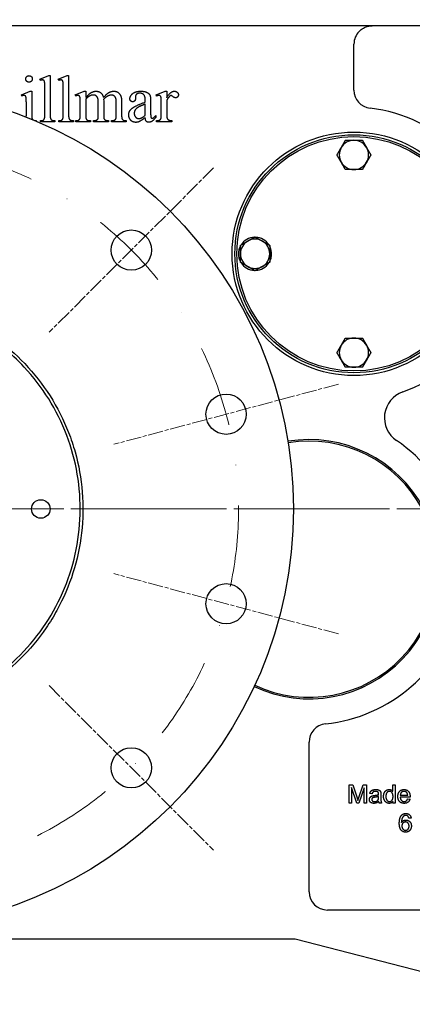
# Model space of a CAD drawing. Units: millimetres. Extents: x 544 to 7315, y 68 to 9534.
# Drawn here: x 1388 to 1602, y 4956 to 5494 of the extents above; entities that cross this region are included whole.
import ezdxf

# ---------------------------------------------------------------- set-up
doc = ezdxf.new("R2010")
doc.units = ezdxf.units.MM
doc.header["$LTSCALE"] = 35
for name, pattern in [('CHAIN', [0.3543, 0.2362, -0.0295, 0.0591, -0.0295]), ('DASHDOT2', [12.7, 6.35, -3.175, 0, -3.175]), ('LONG_DASH_DOTTED', [0.3001, 0.2362, -0.0295, 0.0049, -0.0295])]:
    doc.linetypes.add(name, pattern=pattern)
for name, color, linetype, lineweight in [('Center Mark(Hillmar_metric)', 7, 'LONG_DASH_DOTTED', 18), ('Dimensions(Hillmar_metric)', 7, 'Continuous', 13), ('Visible Edges(Hillmar_metric)', 7, 'Continuous', 25)]:
    doc.layers.add(name, color=color, linetype=linetype, lineweight=lineweight)
doc.styles.add('Hillmar_metric_Dimensions', font='arial.ttf')
doc.dimstyles.new('DEFAULT-ISO-Method 1b-Hillmar_metric', dxfattribs={"dimscale": 35, "dimtxt": 2, "dimasz": 2.5, "dimexe": 1, "dimexo": 1, "dimgap": 0.25, "dimtad": 1, "dimtih": 1, "dimtoh": 1, "dimrnd": 1e-08, "dimdsep": 46, "dimtxsty": 'Hillmar_metric_Dimensions', "dimcen": 0.09, "dimdle": 8, "dimclrd": 7, "dimclre": 7, "dimclrt": 7, "dimazin": 2, "dimtfac": 0.75, "dimtmove": 0, "dimatfit": 3, "dimfxl": 1, "dimtolj": 1, "dimlwd": 9, "dimlwe": 9, "dimarcsym": 0})

# ---------------------------------------------------------------- blocks, each defined once
blk = doc.blocks.new('*D32')
at = {"layer": 'Defpoints', "color": 0, "linetype": 'Continuous', "transparency": 16777216}
for p in [(1915.27, 5962.85), (813.39, 5638.65), (1915.27, 4295.02)]:
    blk.add_point(p, dxfattribs=at)
at = {"layer": 'Dimensions(Hillmar_metric)', "color": 7, "linetype": 'Continuous', "lineweight": 9, "transparency": 16777216}
for p, q in [((1915.27, 5927.85), (1915.27, 4260.02)), ((813.39, 5603.65), (813.39, 4260.02)), ((900.89, 4295.02), (1827.77, 4295.02))]:
    blk.add_line(p, q, dxfattribs=at)
at = {"layer": 'Dimensions(Hillmar_metric)', "color": 7, "linetype": 'Continuous', "transparency": 16777216}
for points in [[(900.89, 4309.6), (900.89, 4280.43), (813.39, 4295.02)], [(1827.77, 4309.6), (1827.77, 4280.43), (1915.27, 4295.02)]]:
    blk.add_solid(points, dxfattribs=at)
at = {"layer": 'Dimensions(Hillmar_metric)', "color": 7, "linetype": 'Continuous', "lineweight": 13, "transparency": 16777216, "insert": (1364.33, 4339.51), "char_height": 70, "attachment_point": 5, "style": 'Hillmar_metric_Dimensions'}
blk.add_mtext('\\A1;1110', dxfattribs=at)
blk = doc.blocks.new('*D33')
at = {"layer": 'Center Mark(Hillmar_metric)', "color": 7, "linetype": 'DASHDOT2', "lineweight": 9, "ltscale": 0.2, "transparency": 16777216}
for p, q in [((2025.43, 5226.36), (2025.43, 5313.86)), ((2025.43, 5313.86), (2190.56, 5313.86)), ((2025.43, 5038.76), (2025.43, 5138.86)), ((1820.39, 4951.26), (2060.43, 4951.26))]:
    blk.add_line(p, q, dxfattribs=at)
at = {"layer": 'Center Mark(Hillmar_metric)', "color": 7, "linetype": 'DASHDOT2', "ltscale": 0.2, "transparency": 16777216}
for points in [[(2010.85, 5138.86), (2040.02, 5138.86), (2025.43, 5226.36)], [(2010.85, 5038.76), (2040.02, 5038.76), (2025.43, 4951.26)]]:
    blk.add_solid(points, dxfattribs=at)
at = {"layer": 'Defpoints', "color": 0, "linetype": 'DASHDOT2', "ltscale": 0.2, "transparency": 16777216}
for p in [(1307.39, 5226.36), (1785.39, 4951.26), (2025.43, 4951.26)]:
    blk.add_point(p, dxfattribs=at)
at = {"layer": 'Center Mark(Hillmar_metric)', "color": 7, "linetype": 'DASHDOT2', "ltscale": 0.2, "transparency": 16777216, "insert": (2112.37, 5358.35), "char_height": 70, "attachment_point": 5, "style": 'Hillmar_metric_Dimensions'}
blk.add_mtext('\\A1;275', dxfattribs=at)
blk = doc.blocks.new('*D34')
at = {"layer": 'Center Mark(Hillmar_metric)', "color": 7, "linetype": 'DASHDOT2', "lineweight": 9, "ltscale": 0.2, "transparency": 16777216}
for p, q in [((2202.95, 5138.86), (2202.95, 5005.32)), ((2202.95, 4782.76), (2202.95, 4916.3)), ((1802.39, 4695.26), (2237.95, 4695.26))]:
    blk.add_line(p, q, dxfattribs=at)
at = {"layer": 'Center Mark(Hillmar_metric)', "color": 7, "linetype": 'DASHDOT2', "ltscale": 0.2, "transparency": 16777216}
for points in [[(2188.37, 5138.86), (2217.54, 5138.86), (2202.95, 5226.36)], [(2188.37, 4782.76), (2217.54, 4782.76), (2202.95, 4695.26)]]:
    blk.add_solid(points, dxfattribs=at)
at = {"layer": 'Defpoints', "color": 0, "linetype": 'DASHDOT2', "ltscale": 0.2, "transparency": 16777216}
for p in [(1307.39, 5226.36), (1767.39, 4695.26), (2202.95, 4695.26)]:
    blk.add_point(p, dxfattribs=at)
at = {"layer": 'Center Mark(Hillmar_metric)', "color": 7, "linetype": 'DASHDOT2', "ltscale": 0.2, "transparency": 16777216, "insert": (2202.95, 4960.81), "char_height": 70, "attachment_point": 5, "style": 'Hillmar_metric_Dimensions'}
blk.add_mtext('\\A1;531', dxfattribs=at)

msp = doc.modelspace()

# ---------------------------------------------------------------- linework, layer by layer
at = {"layer": 'Center Mark(Hillmar_metric)', "linetype": 'CHAIN'}
for p, q in [((1493.7152, 5412.6821), (1403.9127, 5322.8795)), ((1561.914, 5294.5582), (1439.2415, 5261.6882)), ((1561.914, 5158.1606), (1439.2415, 5191.0306)), ((1403.9127, 5129.8393), (1493.7152, 5040.0368))]:
    msp.add_line(p, q, dxfattribs=at)
at = {"layer": 'Center Mark(Hillmar_metric)', "linetype": 'DASHDOT2', "ltscale": 0.2}
for p, q in [((2439.2506, 5226.3594), (1024.8926, 5226.3594)), ((1589.8926, 5226.3594), (1024.8926, 5226.3594)), ((1404.3926, 5226.3594), (1210.3926, 5226.3594))]:
    msp.add_line(p, q, dxfattribs=at)
msp.add_arc((1307.3926, 5226.3594), 200, 296.80859, 285, dxfattribs=at)
at = {"layer": 'Visible Edges(Hillmar_metric)'}
for p, q in [((1720.6426, 5490.2594), (1106.6426, 5490.2594)), ((1570.3926, 5455.2021), (1570.3926, 5480.2594)), ((1398.879, 5461.0935), (1403.7025, 5463.0739)), ((1399.1731, 5460.4464), (1398.879, 5461.0935)), ((1403.7025, 5463.0739), (1404.5064, 5463.0739)), ((1404.5064, 5463.0739), (1404.5064, 5441.564)), ((1408.9574, 5461.0935), (1413.7809, 5463.0739)), ((1409.2515, 5460.4464), (1408.9574, 5461.0935)), ((1413.7809, 5463.0739), (1414.5848, 5463.0739)), ((1414.5848, 5463.0739), (1414.5848, 5441.564)), ((1388.7613, 5452.6033), (1393.6437, 5454.5837)), ((1393.6437, 5454.5837), (1394.428, 5454.5837)), ((1394.428, 5454.5837), (1394.428, 5441.564)), ((1401.5652, 5441.564), (1401.5652, 5456.2895)), ((1411.6437, 5441.564), (1411.6437, 5456.2895)), ((1418.2319, 5452.6033), (1423.1339, 5454.5837)), ((1423.1339, 5454.5837), (1423.8986, 5454.5837)), ((1423.8986, 5454.5837), (1423.8986, 5451.1131)), ((1462.4672, 5452.6033), (1467.3888, 5454.5837)), ((1467.3888, 5454.5837), (1468.1339, 5454.5837)), ((1468.1339, 5454.5837), (1468.1339, 5450.9366)), ((1389.0162, 5451.9562), (1388.7613, 5452.6033)), ((1418.5064, 5451.9562), (1418.2319, 5452.6033)), ((1423.8986, 5450.2307), (1423.8986, 5441.564)), ((1433.7417, 5450.2307), (1433.7025, 5450.0346)), ((1433.7025, 5450.0346), (1433.7417, 5449.2895)), ((1433.7417, 5449.2895), (1433.7417, 5441.564)), ((1451.0162, 5451.5248), (1451.0554, 5450.5052)), ((1456.4476, 5448.6425), (1456.4476, 5449.2699)), ((1459.3692, 5449.0346), (1459.3692, 5443.5248)), ((1462.6437, 5451.9562), (1462.4672, 5452.6033)), ((1468.1339, 5449.4464), (1468.1339, 5441.6817)), ((1391.4868, 5441.564), (1391.4868, 5447.7993)), ((1420.9574, 5441.564), (1420.9574, 5447.7601)), ((1430.8005, 5441.564), (1430.8005, 5448.5248)), ((1440.5848, 5441.564), (1440.5848, 5448.5248)), ((1443.526, 5448.5248), (1443.526, 5441.564)), ((1456.4476, 5441.3876), (1456.4476, 5447.564)), ((1465.1927, 5441.564), (1465.1927, 5447.8189)), ((1396.879, 5438.5444), (1396.879, 5438.2372)), ((1399.1535, 5437.8974), (1399.1535, 5438.5444)), ((1407.1339, 5438.5444), (1407.1339, 5437.8974)), ((1409.2319, 5437.8974), (1409.2319, 5438.5444)), ((1417.2123, 5438.5444), (1417.2123, 5437.8974)), ((1418.4868, 5437.8974), (1418.4868, 5438.5444)), ((1426.526, 5438.5444), (1426.526, 5437.8974)), ((1428.1731, 5437.8974), (1428.1731, 5438.5444)), ((1436.3692, 5438.5444), (1436.3692, 5437.8974)), ((1437.9574, 5438.5444), (1438.2907, 5438.5444)), ((1437.9574, 5437.8974), (1437.9574, 5438.5444)), ((1445.977, 5438.5444), (1445.977, 5437.8974)), ((1462.1535, 5441.2307), (1462.1535, 5440.2503)), ((1462.6437, 5437.8974), (1462.6437, 5438.5444)), ((1470.9574, 5438.5444), (1470.9574, 5437.8974)), ((1407.1339, 5437.8974), (1399.1535, 5437.8974)), ((1417.2123, 5437.8974), (1409.2319, 5437.8974)), ((1426.526, 5437.8974), (1418.4868, 5437.8974)), ((1436.3692, 5437.8974), (1428.1731, 5437.8974)), ((1445.977, 5437.8974), (1437.9574, 5437.8974)), ((1470.9574, 5437.8974), (1462.6437, 5437.8974)), ((1524.3926, 5364.9292), (1525.4044, 5364.9292)), ((1525.2795, 5364.0492), (1524.3926, 5364.0492)), ((1545.8926, 5017.2594), (1545.8926, 5098.9872)), ((1567.7434, 5065.6965), (1567.7434, 5075.6965)), ((1567.7434, 5075.6965), (1569.7327, 5075.6965)), ((1571.9126, 5065.6965), (1569.0163, 5074.2103)), ((1569.0163, 5074.2103), (1569.0163, 5065.6965)), ((1569.7327, 5075.6965), (1572.1032, 5068.6157)), ((1576.0209, 5074.0654), (1573.1016, 5065.6965)), ((1573.1169, 5068.7377), (1575.5178, 5075.6965)), ((1575.5178, 5075.6965), (1577.2937, 5075.6965)), ((1576.0209, 5065.6965), (1576.0209, 5074.0654)), ((1577.2937, 5075.6965), (1577.2937, 5065.6965)), ((1591.6459, 5072.1142), (1591.6459, 5075.6965)), ((1591.6459, 5075.6965), (1592.873, 5075.6965)), ((1592.873, 5075.6965), (1592.873, 5065.6965)), ((1580.2663, 5070.7118), (1579.062, 5070.8718)), ((1583.8867, 5068.8825), (1583.8943, 5069.3322)), ((1585.1291, 5070.3688), (1585.1291, 5068.7301)), ((1601.059, 5069.0045), (1595.655, 5069.0045)), ((1595.7236, 5070.0106), (1599.7709, 5070.0106)), ((1599.7556, 5068.0365), (1601.0285, 5067.8764)), ((1569.0163, 5065.6965), (1567.7434, 5065.6965)), ((1573.1016, 5065.6965), (1571.9126, 5065.6965)), ((1577.2937, 5065.6965), (1576.0209, 5065.6965)), ((1585.5178, 5065.6965), (1584.2373, 5065.6965)), ((1591.7373, 5065.6965), (1591.7373, 5066.6112)), ((1592.873, 5065.6965), (1591.7373, 5065.6965)), ((1601.6116, 5057.5052), (1600.392, 5057.4062)), ((1625.8926, 5007.2594), (1555.8926, 5007.2594)), ((1538.3926, 4991.2594), (1285.3926, 4991.2594)), ((1658.3926, 4960.2594), (1538.3926, 4991.2594))]:
    msp.add_line(p, q, dxfattribs=at)
for centre, radius in [((1307.3926, 5226.3594), 230), ((1570.3926, 5365.7594), 66.5), ((1570.3926, 5365.7594), 65), ((1570.3926, 5365.7594), 64), ((1448.8139, 5367.7808), 11), ((1500.5778, 5278.1232), 11), ((1399.3926, 5226.3594), 5.053), ((1500.5778, 5174.5956), 11), ((1448.8139, 5084.9381), 11)]:
    msp.add_circle(centre, radius, dxfattribs=at)
for centre, radius, start, end in [((1580.3926, 5480.2594), 10, 135.572996, 180), ((1580.3926, 5455.2021), 10, 180, 263.62063), ((1570.3926, 5365.7594), 80, 289.473216, 83.62063), ((1570.3926, 5419.7594), 8, 90, 150), ((1570.3926, 5419.7594), 8, 30, 90), ((1570.3926, 5419.7594), 8, 150, 210), ((1570.3926, 5419.7594), 8, 330, 30), ((1570.3926, 5419.7594), 8, 210, 270), ((1570.3926, 5419.7594), 8, 270, 330), ((1516.3926, 5365.7594), 9.05, 92.126003, 147.873997), ((1516.3926, 5365.7594), 8, 60, 120), ((1516.3926, 5365.7594), 9.05, 32.126003, 87.873997), ((1516.3926, 5365.7594), 9.05, 152.126003, 207.873997), ((1516.3926, 5365.7594), 8, 120, 180), ((1516.3926, 5365.7594), 8, 0, 60), ((1516.3926, 5365.7594), 9.05, 354.73677, 27.873997), ((1516.3926, 5365.7594), 8, 180, 240), ((1516.3926, 5365.7594), 8, 300, 0), ((1516.3926, 5365.7594), 9.05, 332.126003, 349.10737), ((1516.3926, 5365.7594), 9.05, 349.10737, 354.73677), ((1516.3926, 5365.7594), 9.05, 212.126003, 267.873997), ((1516.3926, 5365.7594), 8, 240, 300), ((1516.3926, 5365.7594), 9.05, 272.126003, 327.873997), ((1570.3926, 5311.7594), 8, 150, 210), ((1570.3926, 5311.7594), 8, 90, 150), ((1570.3926, 5311.7594), 8, 30, 90), ((1570.3926, 5311.7594), 8, 330, 30), ((1570.3926, 5311.7594), 8, 210, 270), ((1570.3926, 5311.7594), 8, 270, 330), ((1602.0624, 5276.1937), 15, 109.473216, 235.826702), ((1545.8926, 5193.4594), 70.8038, 244.952569, 99.339178), ((1545.8926, 5193.4594), 70, 244.950379, 99.341368), ((1545.8926, 5193.4594), 85, 276.042328, 55.826702), ((1555.8926, 5098.9872), 10, 96.042328, 180), ((1555.8926, 5017.2594), 10, 180, 270)]:
    msp.add_arc(centre, radius, start, end, dxfattribs=at)
for points, degree, knots in [([(1573.2512, 5487.2594), (1573.7401, 5487.7582), (1574.2713, 5488.1962), (1575.4013, 5488.9513), (1575.9998, 5489.2677), (1577.8534, 5490.0233), (1579.1674, 5490.2594), (1580.3926, 5490.2594)], 3, [1.851204046, 1.851204046, 1.851204046, 1.851204046, 2.060744038, 2.060744038, 2.27028403, 2.27028403, 2.689364013, 2.689364013, 2.689364013, 2.689364013]), ([(1394.428, 5441.564), (1394.428, 5440.0542), (1394.7732, 5439.2382), (1394.9841, 5439.0275)], 2, [0, 0, 0, 1, 1.60062757, 1.60062757, 1.60062757]), ([(1366.4932, 5325.0109), (1362.6376, 5327.3208), (1358.648, 5329.4037), (1354.5444, 5331.2484), (1341.0725, 5337.3046), (1326.5594, 5340.7089), (1296.9209, 5341.8455), (1282.0743, 5339.5219), (1261.1233, 5331.9006), (1254.4276, 5328.7045), (1246.4917, 5323.9275), (1244.9215, 5322.9297), (1242.6201, 5321.3876), (1241.87, 5320.872), (1238.0788, 5318.199), (1235.1378, 5315.9035), (1226.6646, 5308.6005), (1221.5026, 5303.1939), (1212.3032, 5291.4633), (1208.2863, 5285.168), (1201.5276, 5271.8906), (1198.8015, 5264.94), (1194.7306, 5250.6046), (1193.3963, 5243.2534), (1192.1698, 5228.4028), (1192.2793, 5220.9387), (1193.9412, 5206.125), (1195.4921, 5198.8107), (1199.9904, 5184.5803), (1202.928, 5177.6985), (1210.0956, 5164.6016), (1214.3084, 5158.4178), (1221.482, 5149.8199), (1224.0112, 5147.0721), (1231.9753, 5139.2231), (1237.7765, 5134.5221), (1250.2139, 5126.3033), (1256.8215, 5122.8066), (1270.6128, 5117.1452), (1277.7632, 5114.9924), (1292.3792, 5112.1005), (1299.8102, 5111.3681), (1314.7128, 5111.3509), (1322.1493, 5112.0668), (1336.7708, 5114.9262), (1343.9214, 5117.0613), (1357.7219, 5122.6888), (1364.3382, 5126.1704), (1376.8073, 5134.3686), (1382.63, 5139.0665), (1393.2828, 5149.5247), (1398.0877, 5155.2601), (1404.4106, 5164.5011), (1406.3671, 5167.6825), (1411.7545, 5177.4812), (1414.7008, 5184.3423), (1419.2277, 5198.5467), (1420.7958, 5205.857), (1422.493, 5220.6688), (1422.62, 5228.1349), (1421.4278, 5242.9872), (1420.1114, 5250.3382), (1417.0829, 5261.1006), (1415.8984, 5264.64), (1409.094, 5282.1009), (1400.9583, 5294.8849), (1385.6182, 5310.9631), (1380.1598, 5315.7012), (1371.7621, 5321.7075), (1369.1597, 5323.4135), (1366.4932, 5325.0109)], 3, [-1.34976266, -1.34976266, -1.34976266, -1.34976266, 0, 0, 0, 4.43118072, 4.43118072, 8.89805151, 8.89805151, 11.11829146, 11.11829146, 11.67621583, 11.67621583, 11.94920647, 11.94920647, 13.06752308, 13.06752308, 15.30425428, 15.30425428, 17.53875815, 17.53875815, 19.77280757, 19.77280757, 22.00838649, 22.00838649, 24.24207236, 24.24207236, 26.47929784, 26.47929784, 28.71817965, 28.71817965, 30.95698825, 30.95698825, 32.07637924, 32.07637924, 34.31046891, 34.31046891, 36.54723604, 36.54723604, 38.78150325, 38.78150325, 41.01563202, 41.01563202, 43.25090911, 43.25090911, 45.48373117, 45.48373117, 47.72062162, 47.72062162, 49.95902018, 49.95902018, 52.19752069, 52.19752069, 53.31687661, 53.31687661, 55.55082605, 55.55082605, 57.78764151, 57.78764151, 60.02168366, 60.02168366, 62.25590758, 62.25590758, 63.37450899, 63.37450899, 67.87568018, 67.87568018, 70.03852864, 70.03852864, 70.97202077, 70.97202077, 70.97202077, 70.97202077]), ([(1365.7352, 5323.7457), (1374.7305, 5318.3878), (1383.006, 5311.7336), (1400.2934, 5293.2051), (1408.2431, 5280.5948), (1418.7236, 5252.9331), (1421.2775, 5238.264), (1420.4854, 5208.7479), (1417.2906, 5194.2088), (1405.3901, 5167.2347), (1396.9314, 5154.9882), (1375.7367, 5134.5591), (1363.269, 5126.4136), (1335.9209, 5115.5261), (1321.2942, 5112.6948), (1291.8019, 5112.9799), (1277.1924, 5115.8972), (1249.969, 5127.361), (1237.5545, 5135.5996), (1216.6905, 5156.5632), (1208.3296, 5168.8993), (1196.9766, 5196.2434), (1193.9275, 5210.835), (1193.8144, 5240.4654), (1196.5422, 5255.1256), (1207.7058, 5282.59), (1215.8082, 5295.1153), (1236.565, 5316.2618), (1248.8004, 5324.7379), (1278.9457, 5337.7262), (1294.0916, 5339.6205), (1305.1832, 5339.8173), (1313.6599, 5339.9678), (1322.1303, 5339.175), (1338.5806, 5335.7693), (1346.6527, 5333.173), (1358.333, 5327.8786), (1362.0916, 5325.9159), (1365.7352, 5323.7457)], 3, [-51.03147726, -51.03147726, -51.03147726, -51.03147726, -47.98903181, -47.98903181, -43.87751803, -43.87751803, -39.88392098, -39.88392098, -36.00261416, -36.00261416, -32.23398004, -32.23398004, -28.57869473, -28.57869473, -25.03390113, -25.03390113, -21.60343703, -21.60343703, -18.28746176, -18.28746176, -15.08431938, -15.08431938, -11.99090058, -11.99090058, -9.00299878, -9.00299878, -6.11564855, -6.11564855, -3.32799301, -3.32799301, 0, 0, 0, 2.54340046, 2.54340046, 5.03966012, 5.03966012, 6.27200763, 6.27200763, 6.27200763, 6.27200763])]:
    msp.add_open_spline(points, degree=degree, knots=knots, dxfattribs=at)
for points in [[(1391.1535, 5461.2895), (1391.1535, 5462.0346), (1392.1927, 5463.0739), (1392.9574, 5463.0739)], [(1392.9574, 5459.4856), (1392.2123, 5459.4856), (1391.1535, 5460.5444), (1391.1535, 5461.2895)], [(1392.9574, 5463.0739), (1393.7025, 5463.0739), (1394.7417, 5462.0346), (1394.7417, 5461.2895)], [(1394.7417, 5461.2895), (1394.7417, 5460.5444), (1393.7025, 5459.4856), (1392.9574, 5459.4856)], [(1400.3495, 5460.7209), (1399.879, 5460.7209), (1399.1731, 5460.4464)], [(1401.5652, 5456.2895), (1401.5652, 5459.015), (1401.3103, 5460.2699), (1400.7613, 5460.7209), (1400.3495, 5460.7209)], [(1410.428, 5460.7209), (1409.9574, 5460.7209), (1409.2515, 5460.4464)], [(1411.6437, 5456.2895), (1411.6437, 5459.015), (1411.3888, 5460.2699), (1410.8397, 5460.7209), (1410.428, 5460.7209)], [(1425.977, 5453.1719), (1426.7809, 5453.8386), (1428.6241, 5454.5837), (1429.526, 5454.5837)], [(1429.526, 5454.5837), (1431.0554, 5454.5837), (1433.2515, 5452.7993), (1433.6045, 5451.1131)], [(1433.6045, 5451.1131), (1435.428, 5453.2503), (1437.9378, 5454.5837), (1439.2711, 5454.5837)], [(1439.2711, 5454.5837), (1440.5652, 5454.5837), (1442.5456, 5453.2503), (1443.1339, 5451.7601)], [(1448.0554, 5450.5248), (1448.0554, 5452.0346), (1451.1731, 5454.5837), (1453.977, 5454.5837)], [(1453.977, 5454.5837), (1456.1339, 5454.5837), (1457.5064, 5453.8582)], [(1468.1339, 5450.9366), (1470.1731, 5454.5837), (1472.3103, 5454.5837)], [(1472.3103, 5454.5837), (1473.2711, 5454.5837), (1474.5456, 5453.4072), (1474.5456, 5452.6229)], [(1390.2123, 5452.2307), (1389.7221, 5452.2307), (1389.0162, 5451.9562)], [(1391.3299, 5451.2111), (1391.2123, 5451.7797), (1390.6633, 5452.2307), (1390.2123, 5452.2307)], [(1391.4868, 5447.7993), (1391.4868, 5450.4268), (1391.3299, 5451.2111)], [(1419.6829, 5452.2307), (1419.1927, 5452.2307), (1418.5064, 5451.9562)], [(1420.8005, 5451.1915), (1420.6829, 5451.7797), (1420.1339, 5452.2307), (1419.6829, 5452.2307)], [(1420.9574, 5447.7601), (1420.9574, 5450.4268), (1420.8005, 5451.1915)], [(1423.8986, 5451.1131), (1425.6633, 5452.8974), (1425.977, 5453.1719)], [(1426.1535, 5451.9954), (1424.7025, 5451.2111), (1423.8986, 5450.2307)], [(1428.0554, 5452.5052), (1427.0946, 5452.5052), (1426.1535, 5451.9954)], [(1430.2123, 5451.368), (1429.4476, 5452.5052), (1428.0554, 5452.5052)], [(1430.8005, 5448.5248), (1430.8005, 5450.5052), (1430.2123, 5451.368)], [(1437.8986, 5452.4464), (1436.977, 5452.4464), (1435.075, 5451.5052), (1433.7417, 5450.2307)], [(1440.1143, 5451.3091), (1439.428, 5452.4464), (1437.8986, 5452.4464)], [(1440.5848, 5448.5248), (1440.5848, 5450.5052), (1440.1143, 5451.3091)], [(1443.1339, 5451.7601), (1443.526, 5450.7209), (1443.526, 5448.5248)], [(1449.5456, 5448.7993), (1448.8986, 5448.7993), (1448.0554, 5449.7209), (1448.0554, 5450.5248)], [(1451.0554, 5450.5052), (1451.0554, 5449.6817), (1450.2123, 5448.7993), (1449.5456, 5448.7993)], [(1451.6829, 5452.8974), (1451.0162, 5452.3091), (1451.0162, 5451.5248)], [(1453.4476, 5453.5052), (1452.3496, 5453.5052), (1451.6829, 5452.8974)], [(1456.4476, 5449.2699), (1456.4476, 5451.7013), (1454.9182, 5453.5052), (1453.4476, 5453.5052)], [(1457.5064, 5453.8582), (1458.5652, 5453.3091), (1459.0554, 5452.1523)], [(1459.0554, 5452.1523), (1459.3692, 5451.3876), (1459.3692, 5449.0346)], [(1463.879, 5452.2307), (1463.3299, 5452.2307), (1462.6437, 5451.9562)], [(1465.1927, 5447.8189), (1465.1927, 5450.6425), (1464.9574, 5451.7209), (1464.3496, 5452.2307), (1463.879, 5452.2307)], [(1469.7809, 5451.8386), (1468.977, 5451.1131), (1468.1339, 5449.4464)], [(1470.4672, 5452.1915), (1470.1535, 5452.1915), (1469.7809, 5451.8386)], [(1472.9966, 5450.9758), (1472.3692, 5450.9758), (1470.8397, 5452.1915), (1470.4672, 5452.1915)], [(1474.5456, 5452.6229), (1474.5456, 5451.9366), (1473.6241, 5450.9758), (1472.9966, 5450.9758)], [(1447.428, 5441.7405), (1447.428, 5442.917), (1447.9574, 5443.7993)], [(1447.9574, 5443.7993), (1448.6829, 5444.9954), (1452.2711, 5447.1131), (1456.4476, 5448.6425)], [(1452.9966, 5446.0542), (1451.6045, 5445.2895), (1450.4084, 5443.5837), (1450.4084, 5442.5837)], [(1456.4476, 5447.564), (1453.7809, 5446.5052), (1452.9966, 5446.0542)], [(1459.3692, 5443.5248), (1459.3692, 5441.2111), (1459.5456, 5440.1719), (1459.9574, 5439.8189), (1460.2123, 5439.8189)], [(1391.4437, 5440.4515), (1391.4868, 5440.918), (1391.4868, 5441.564)], [(1396.0437, 5438.588), (1396.3995, 5438.5444), (1396.879, 5438.5444)], [(1399.1535, 5438.5444), (1400.2711, 5438.5444), (1401.0946, 5438.9954), (1401.5652, 5440.0542), (1401.5652, 5441.564)], [(1404.5064, 5441.564), (1404.5064, 5440.0542), (1404.9574, 5439.0542), (1405.879, 5438.5444), (1407.1339, 5438.5444)], [(1409.2319, 5438.5444), (1410.3495, 5438.5444), (1411.1731, 5438.9954), (1411.6437, 5440.0542), (1411.6437, 5441.564)], [(1414.5848, 5441.564), (1414.5848, 5440.0542), (1415.0358, 5439.0542), (1415.9574, 5438.5444), (1417.2123, 5438.5444)], [(1418.4868, 5438.5444), (1419.6045, 5438.5444), (1420.4868, 5439.015), (1420.9574, 5440.0542), (1420.9574, 5441.564)], [(1423.8986, 5441.564), (1423.8986, 5439.9758), (1424.3299, 5439.015), (1425.2123, 5438.5444), (1426.526, 5438.5444)], [(1428.1731, 5438.5444), (1429.5064, 5438.5444), (1430.526, 5439.1719), (1430.7221, 5439.8189)], [(1430.7221, 5439.8189), (1430.8005, 5440.1131), (1430.8005, 5441.564)], [(1433.7417, 5441.564), (1433.7417, 5439.8974), (1434.1143, 5439.0935), (1435.1339, 5438.5444), (1436.3692, 5438.5444)], [(1438.2907, 5438.5444), (1439.3496, 5438.5444), (1439.9378, 5438.9562)], [(1439.9378, 5438.9562), (1440.3299, 5439.2307), (1440.5064, 5439.8582)], [(1440.5064, 5439.8582), (1440.5848, 5440.1523), (1440.5848, 5441.564)], [(1443.526, 5441.564), (1443.526, 5440.0542), (1443.7613, 5439.4856)], [(1443.7613, 5439.4856), (1443.9378, 5439.0935), (1444.8986, 5438.5444), (1445.977, 5438.5444)], [(1451.2907, 5437.564), (1449.6045, 5437.564), (1447.428, 5439.8582), (1447.428, 5441.7405)], [(1450.4084, 5442.5837), (1450.4084, 5441.3091), (1451.9182, 5439.6229), (1452.9182, 5439.6229)], [(1452.9182, 5439.6229), (1454.2515, 5439.6229), (1456.4476, 5441.3876)], [(1456.4476, 5440.2503), (1453.9574, 5438.3091), (1453.3103, 5438.015)], [(1458.3692, 5437.5837), (1457.4868, 5437.5837), (1456.4672, 5438.7797), (1456.4476, 5440.2503)], [(1462.1535, 5440.2503), (1460.1731, 5437.5837), (1458.3692, 5437.5837)], [(1460.2123, 5439.8189), (1460.5064, 5439.8189), (1460.7221, 5439.9366)], [(1460.7221, 5439.9366), (1461.0946, 5440.1719), (1462.1535, 5441.2307)], [(1462.6437, 5438.5444), (1463.879, 5438.5444), (1464.4868, 5438.9366)], [(1464.4868, 5438.9366), (1464.9182, 5439.2111), (1465.0946, 5439.8386)], [(1465.0946, 5439.8386), (1465.1927, 5440.1523), (1465.1927, 5441.564)], [(1468.1339, 5441.6817), (1468.1339, 5440.3288), (1468.4672, 5439.6425)], [(1468.4672, 5439.6425), (1468.7025, 5439.1719), (1469.8594, 5438.5444), (1470.9574, 5438.5444)], [(1453.3103, 5438.015), (1452.3692, 5437.564), (1451.2907, 5437.564)], [(1579.062, 5070.8718), (1579.2221, 5071.6417), (1579.9766, 5072.5944), (1581.3943, 5073.1051), (1582.3242, 5073.1051)], [(1582.3242, 5073.1051), (1583.2541, 5073.1051), (1584.4126, 5072.6706), (1584.9614, 5072.0075), (1585.0681, 5071.5045)], [(1586.5925, 5069.317), (1586.5925, 5070.3993), (1587.3166, 5072.1676), (1588.7571, 5073.1051), (1589.6489, 5073.1051)], [(1589.6489, 5073.1051), (1590.3044, 5073.1051), (1591.3257, 5072.5563), (1591.6459, 5072.1142)], [(1594.3898, 5069.256), (1594.3898, 5071.0853), (1596.2724, 5073.1051), (1597.7739, 5073.1051)], [(1597.7739, 5073.1051), (1599.2221, 5073.1051), (1601.0666, 5071.1234), (1601.0666, 5069.3322)], [(1572.1032, 5068.6157), (1572.4309, 5067.6249), (1572.5834, 5067.1371)], [(1572.5834, 5067.1371), (1572.751, 5067.6782), (1573.1169, 5068.7377)], [(1578.8486, 5067.6096), (1578.8486, 5068.1432), (1579.3364, 5069.0197), (1580.1138, 5069.5532), (1580.6093, 5069.6828)], [(1581.3257, 5065.5365), (1580.1291, 5065.5365), (1578.8486, 5066.7026), (1578.8486, 5067.6096)], [(1581.8898, 5068.8673), (1581.1276, 5068.7606), (1580.5026, 5068.4862), (1580.1596, 5067.9603), (1580.1596, 5067.6401)], [(1580.1596, 5067.6401), (1580.1596, 5067.1523), (1580.8989, 5066.4968), (1581.6154, 5066.4968)], [(1582.1489, 5072.0914), (1581.2876, 5072.0914), (1580.4645, 5071.4816), (1580.2663, 5070.7118)], [(1580.6093, 5069.6828), (1580.9675, 5069.7819), (1581.6992, 5069.8734)], [(1581.6154, 5066.4968), (1582.3242, 5066.4968), (1583.4294, 5067.1142), (1583.6885, 5067.6554)], [(1581.6992, 5069.8734), (1583.1855, 5070.0487), (1583.8867, 5070.2926)], [(1583.8943, 5069.3322), (1583.2236, 5069.0578), (1581.8898, 5068.8673)], [(1583.5437, 5071.6721), (1583.0788, 5072.0914), (1582.1489, 5072.0914)], [(1583.8943, 5070.6127), (1583.8943, 5071.3673), (1583.5437, 5071.6721)], [(1583.6885, 5067.6554), (1583.8867, 5068.0746), (1583.8867, 5068.8825)], [(1583.8867, 5070.2926), (1583.8943, 5070.5441), (1583.8943, 5070.6127)], [(1585.0681, 5071.5045), (1585.1291, 5071.1843), (1585.1291, 5070.3688)], [(1585.1291, 5068.7301), (1585.1291, 5067.0228), (1585.2891, 5066.1157), (1585.5178, 5065.6965)], [(1589.7099, 5065.5365), (1588.841, 5065.5365), (1587.3928, 5066.4892), (1586.5925, 5068.2042), (1586.5925, 5069.317)], [(1589.7785, 5072.0914), (1588.9553, 5072.0914), (1587.8577, 5070.7499), (1587.8577, 5069.317)], [(1587.8577, 5069.317), (1587.8577, 5067.9221), (1589.0315, 5066.5426), (1589.8318, 5066.5426)], [(1591.7602, 5069.2103), (1591.7602, 5070.6965), (1590.6169, 5072.0914), (1589.7785, 5072.0914)], [(1589.8318, 5066.5426), (1590.6321, 5066.5426), (1591.7602, 5067.8612), (1591.7602, 5069.2103)], [(1597.8425, 5065.5365), (1596.2495, 5065.5365), (1594.3898, 5067.4953), (1594.3898, 5069.256)], [(1595.655, 5069.0045), (1595.7236, 5067.8078), (1596.9355, 5066.5426), (1597.8425, 5066.5426)], [(1597.7815, 5072.099), (1596.9355, 5072.099), (1595.7846, 5070.9633), (1595.7236, 5070.0106)], [(1599.3059, 5071.3901), (1598.719, 5072.099), (1597.7815, 5072.099)], [(1597.8425, 5066.5426), (1598.5209, 5066.5426), (1599.4736, 5067.259), (1599.7556, 5068.0365)], [(1601.0285, 5067.8764), (1600.7236, 5066.7636), (1599.1001, 5065.5365), (1597.8425, 5065.5365)], [(1599.7709, 5070.0106), (1599.687, 5070.9252), (1599.3059, 5071.3901)], [(1601.0666, 5069.3322), (1601.0666, 5069.2255), (1601.059, 5069.0045)], [(1583.9934, 5066.5883), (1583.3074, 5066.009), (1582.0498, 5065.5365), (1581.3257, 5065.5365)], [(1584.2373, 5065.6965), (1584.0468, 5066.0776), (1583.9934, 5066.5883)], [(1591.7373, 5066.6112), (1591.0513, 5065.5365), (1589.7099, 5065.5365)], [(1595.1786, 5054.6394), (1595.1786, 5057.5357), (1596.2533, 5058.8543)], [(1596.2533, 5058.8543), (1597.1832, 5059.9976), (1598.7686, 5059.9976)], [(1597.6634, 5058.6638), (1597.0841, 5058.2446), (1596.4134, 5056.6135), (1596.3981, 5055.1119)], [(1596.3981, 5055.1119), (1596.8402, 5055.7903), (1598.1283, 5056.4458), (1598.8295, 5056.4458)], [(1598.6923, 5058.9915), (1598.1055, 5058.9915), (1597.6634, 5058.6638)], [(1599.9271, 5058.4656), (1599.4241, 5058.9915), (1598.6923, 5058.9915)], [(1598.7686, 5059.9976), (1599.95, 5059.9976), (1601.4591, 5058.6714), (1601.6116, 5057.5052)], [(1598.8295, 5056.4458), (1600.0567, 5056.4458), (1601.7869, 5054.6394), (1601.7869, 5053.2065)], [(1600.392, 5057.4062), (1600.2244, 5058.1302), (1599.9271, 5058.4656)], [(1598.6542, 5049.7918), (1597.1146, 5049.7918), (1595.1786, 5052.0479), (1595.1786, 5054.6394)], [(1598.578, 5055.3635), (1597.7472, 5055.3635), (1596.5887, 5054.1668), (1596.5887, 5053.1988)], [(1596.5887, 5053.1988), (1596.5887, 5052.5662), (1597.1298, 5051.4077), (1598.0902, 5050.7979), (1598.6237, 5050.7979)], [(1600.5216, 5053.1302), (1600.5216, 5054.1668), (1599.4241, 5055.3635), (1598.578, 5055.3635)], [(1598.6237, 5050.7979), (1599.4088, 5050.7979), (1600.5216, 5052.0555), (1600.5216, 5053.1302)], [(1601.7869, 5053.2065), (1601.7869, 5052.269), (1600.9713, 5050.6531), (1599.5536, 5049.7918), (1598.6542, 5049.7918)]]:
    msp.add_open_spline(points, degree=2, dxfattribs=at)
for points, weights in [([(1563.4644, 5423.7594), (1564.5362, 5425.6158), (1565.7738, 5427.7594)], [1, 1.04314139574, 1.01001874936]), ([(1565.7738, 5427.7594), (1568.249, 5427.7594), (1570.3926, 5427.7594)], [1.01001874936, 1.04314139574, 1]), ([(1570.3926, 5427.7594), (1572.5362, 5427.7594), (1575.0114, 5427.7594)], [1, 1.04314139574, 1.01001874936]), ([(1575.0114, 5427.7594), (1576.249, 5425.6158), (1577.3208, 5423.7594)], [1.01001874936, 1.04314139574, 1]), ([(1561.155, 5419.7594), (1562.3926, 5421.903), (1563.4644, 5423.7594)], [1.01001874936, 1.04314139574, 1]), ([(1577.3208, 5423.7594), (1578.3926, 5421.903), (1579.6302, 5419.7594)], [1, 1.04314139574, 1.01001874936]), ([(1563.4644, 5415.7594), (1562.3926, 5417.6158), (1561.155, 5419.7594)], [1, 1.04314139574, 1.01001874936]), ([(1579.6302, 5419.7594), (1578.3926, 5417.6158), (1577.3208, 5415.7594)], [1.01001874936, 1.04314139574, 1]), ([(1565.7738, 5411.7594), (1564.5362, 5413.903), (1563.4644, 5415.7594)], [1.01001874936, 1.04314139574, 1]), ([(1570.3926, 5411.7594), (1568.249, 5411.7594), (1565.7738, 5411.7594)], [1, 1.04314139574, 1.01001874936]), ([(1575.0114, 5411.7594), (1572.5362, 5411.7594), (1570.3926, 5411.7594)], [1.01001874936, 1.04314139574, 1]), ([(1577.3208, 5415.7594), (1576.249, 5413.903), (1575.0114, 5411.7594)], [1, 1.04314139574, 1.01001874936]), ([(1512.3926, 5372.6876), (1514.249, 5373.7594), (1516.3926, 5374.997)], [1, 1.04314139574, 1.01001874936]), ([(1516.3926, 5374.997), (1518.5362, 5373.7594), (1520.3926, 5372.6876)], [1.01001874936, 1.04314139574, 1]), ([(1508.3926, 5370.3782), (1510.5362, 5371.6158), (1512.3926, 5372.6876)], [1.01001874936, 1.04314139574, 1]), ([(1508.3926, 5365.7594), (1508.3926, 5367.903), (1508.3926, 5370.3782)], [1, 1.04314139574, 1.01001874936]), ([(1520.3926, 5372.6876), (1522.249, 5371.6158), (1524.3926, 5370.3782)], [1, 1.04314139574, 1.01001874936]), ([(1524.3926, 5370.3782), (1524.3926, 5367.903), (1524.3926, 5365.7594)], [1.01001874936, 1.04314139574, 1]), ([(1508.3926, 5361.1406), (1508.3926, 5363.6158), (1508.3926, 5365.7594)], [1.01001874936, 1.04314139574, 1]), ([(1524.3926, 5365.7594), (1524.3926, 5363.6158), (1524.3926, 5361.1406)], [1, 1.04314139574, 1.01001874936]), ([(1512.3926, 5358.8312), (1510.5362, 5359.903), (1508.3926, 5361.1406)], [1, 1.04314139574, 1.01001874936]), ([(1516.3926, 5356.5218), (1514.249, 5357.7594), (1512.3926, 5358.8312)], [1.01001874936, 1.04314139574, 1]), ([(1520.3926, 5358.8312), (1518.5362, 5357.7594), (1516.3926, 5356.5218)], [1, 1.04314139574, 1.01001874936]), ([(1524.3926, 5361.1406), (1522.249, 5359.903), (1520.3926, 5358.8312)], [1.01001874936, 1.04314139574, 1]), ([(1561.155, 5311.7594), (1562.3926, 5313.903), (1563.4644, 5315.7594)], [1.01001874936, 1.04314139574, 1]), ([(1563.4644, 5315.7594), (1564.5362, 5317.6158), (1565.7738, 5319.7594)], [1, 1.04314139574, 1.01001874936]), ([(1565.7738, 5319.7594), (1568.249, 5319.7594), (1570.3926, 5319.7594)], [1.01001874936, 1.04314139574, 1]), ([(1570.3926, 5319.7594), (1572.5362, 5319.7594), (1575.0114, 5319.7594)], [1, 1.04314139574, 1.01001874936]), ([(1575.0114, 5319.7594), (1576.249, 5317.6158), (1577.3208, 5315.7594)], [1.01001874936, 1.04314139574, 1]), ([(1577.3208, 5315.7594), (1578.3926, 5313.903), (1579.6302, 5311.7594)], [1, 1.04314139574, 1.01001874936]), ([(1563.4644, 5307.7594), (1562.3926, 5309.6158), (1561.155, 5311.7594)], [1, 1.04314139574, 1.01001874936]), ([(1579.6302, 5311.7594), (1578.3926, 5309.6158), (1577.3208, 5307.7594)], [1.01001874936, 1.04314139574, 1]), ([(1565.7738, 5303.7594), (1564.5362, 5305.903), (1563.4644, 5307.7594)], [1.01001874936, 1.04314139574, 1]), ([(1570.3926, 5303.7594), (1568.249, 5303.7594), (1565.7738, 5303.7594)], [1, 1.04314139574, 1.01001874936]), ([(1575.0114, 5303.7594), (1572.5362, 5303.7594), (1570.3926, 5303.7594)], [1.01001874936, 1.04314139574, 1]), ([(1577.3208, 5307.7594), (1576.249, 5305.903), (1575.0114, 5303.7594)], [1, 1.04314139574, 1.01001874936])]:
    msp.add_rational_spline(points, weights, degree=2, dxfattribs=at)

# ---------------------------------------------------------------- dimensions: what is measured, and where the dimension line sits
at = {"layer": 'Center Mark(Hillmar_metric)', "linetype": 'DASHDOT2', "ltscale": 0.2}
for base, p2, override, picture, middle in [((2025.4345, 4951.2594), (1785.3926, 4951.2594), {"dimdec": 0, "dimse1": 1, "dimtofl": 0, "dimatfit": 2}, '*D33', (2112.3735, 5313.8594)), ((2202.9541, 4695.2594), (1767.3926, 4695.2594), {"dimgap": 0.25, "dimdec": 0, "dimse1": 1, "dimtol": 0, "dimlim": 0, "dimtp": 0, "dimtm": 0, "dimtdec": 2, "dimtofl": 0, "dimatfit": 1}, '*D34', (2202.9541, 4960.8094))]:
    dim = msp.add_linear_dim(base=base, p1=(1307.3926, 5226.3594), p2=p2, angle=90, dimstyle='DEFAULT-ISO-Method 1b-Hillmar_metric', override=override, dxfattribs=at)
    dim.commit()
    dim.dimension.update_dxf_attribs({"geometry": picture, "text_midpoint": middle, "dimtype": 160})
at = {"layer": 'Dimensions(Hillmar_metric)', "color": 7, "linetype": 'Continuous', "lineweight": 13}
dim = msp.add_linear_dim(base=(1915.2726, 4295.0152), p1=(813.3926, 5638.6509), p2=(1915.2726, 5962.8469), angle=180, dimstyle='DEFAULT-ISO-Method 1b-Hillmar_metric', override={"dimgap": 0.25, "dimtih": 0, "dimtoh": 0, "dimdec": 0, "dimlfac": 1.007369, "dimtol": 0, "dimlim": 0, "dimtp": 0, "dimtm": 0, "dimtdec": 2, "dimtofl": 0, "dimatfit": 1}, dxfattribs=at)
dim.commit()
dim.dimension.update_dxf_attribs({"geometry": '*D32', "text_midpoint": (1364.3326, 4295.0152), "dimtype": 160})

doc.saveas('drawing.dxf')
